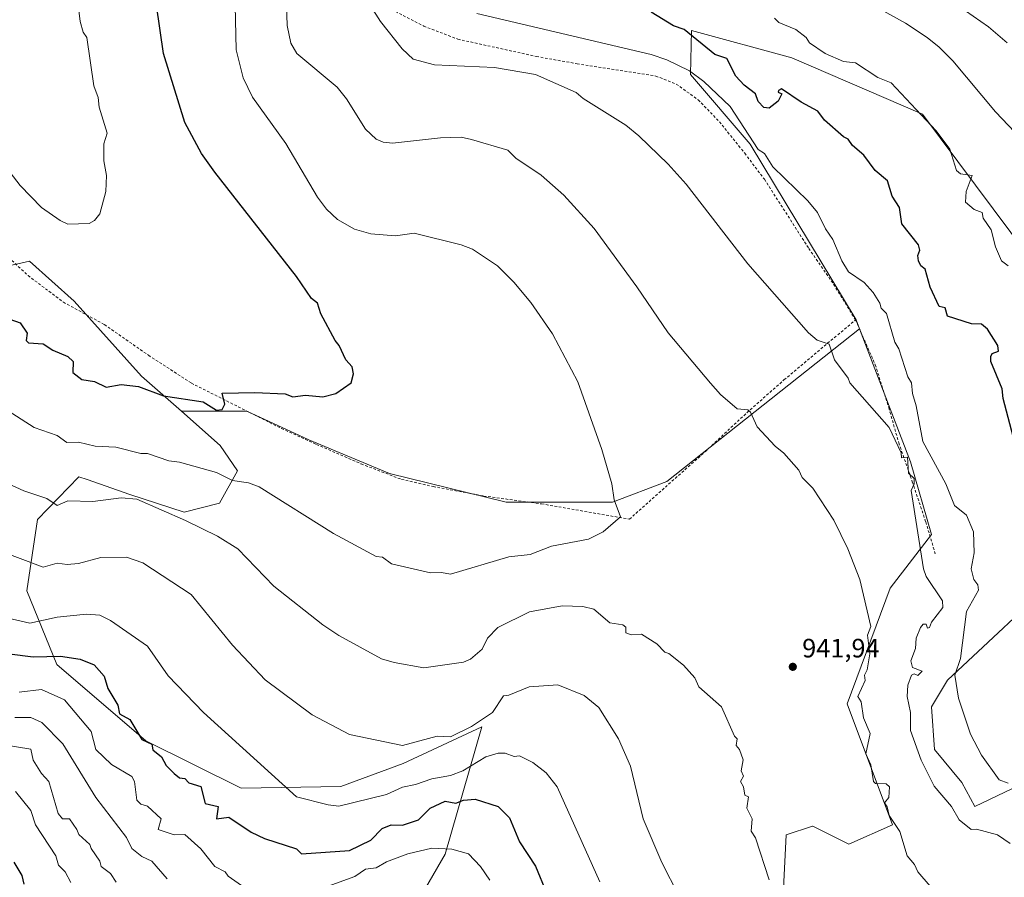
# Model space of a CAD drawing. Units: metres. Extents: x 651387 to 654841, y 4748606 to 4750995.
# Drawn here: x 653489 to 653859, y 4750486 to 4750809 of the extents above; entities that cross this region are included whole.
import ezdxf

# ---------------------------------------------------------------- set-up
doc = ezdxf.new("R2010")
doc.units = ezdxf.units.M
doc.header["$MEASUREMENT"] = 0
doc.linetypes.add('DGN Style 2', pattern=[1.6480167562047852, 0.988810053722871, -0.6592067024819142])
for name, color, linetype, lineweight in [('Alambrada', 7, 'DGN Style 2', 0), ('Arbolado forestal CxS', 92, 'Continuous', 0), ('Cementerio Cxs', 135, 'Continuous', 0), ('Curva de nivel maestra', 30, 'Continuous', 30), ('Curva de nivel normal', 30, 'Continuous', 0), ('Prado CxS', 92, 'Continuous', 0), ('Punto de cota en terreno', 7, 'Continuous', 0), ('Rótulo de punto de cota en terreno', 7, 'Continuous', 0)]:
    doc.layers.add(name, color=color, linetype=linetype, lineweight=lineweight)
doc.styles.add('Style-Arial', font='txt')

# ---------------------------------------------------------------- blocks, each defined once
blk = doc.blocks.new('*U10')
at = {"layer": 'Prado CxS', "color": 92, "linetype": 'Continuous', "lineweight": 0}
for points in [[(653862.2285000002, 4750519.380700001, 930.1748999999982), (653848.3439999997, 4750512.791099999, 933.2813000000025), (653843.4413000002, 4750521.778100001, 932.8730999999971), (653833.2015000005, 4750534.301100001, 933.7902999999933), (653832.0636999998, 4750550.239700001, 932.873000000007), (653838.0059000002, 4750560.307700001, 931.422200000001), (653882.125, 4750601.4713, 921.5883000000031)], [(653868.4741000002, 4750719.873299999, 917.9128999999957), (653828.6551000001, 4750773.382900001, 919.9588999999978), (653779.3744999999, 4750794.5909, 921.8793000000006), (653741.6715000002, 4750804.7731, 924.3243999999978), (653741.3120999997, 4750788.235500001, 930.4342000000034), (653763.8031000001, 4750761.9987, 930.9284000000043), (653803.6231000006, 4750695.9663, 933.3665999999939), (653804.9055000005, 4750692.615499999, 933.6321000000027), (653732.4299, 4750635.1361, 943.8080000000045), (653711.9167, 4750627.321900001, 945.2344000000012), (653671.8674999997, 4750627.3223, 947.6345000000002), (653627.9112999998, 4750638.067500001, 948.8172000000051), (653597.6306999996, 4750650.7665, 948.9254999999977), (653574.1875, 4750661.511700001, 949.6955000000017), (653549.6118999999, 4750661.5119, 949.4726999999986), (653534.5538999997, 4750674.8003, 951.1325999999973), (653509.2720999997, 4750702.9923, 953.1202000000048), (653492.4818000002, 4750717.973099999, 953.1763000000066), (653482.9737, 4750715.907299999, 952.0100999999995)]]:
    blk.add_polyline3d(points, dxfattribs=at)
blk = doc.blocks.new('5PATER')
at = {"layer": 'Cementerio Cxs', "linetype": 'Continuous', "lineweight": 0}
h = blk.add_hatch(color=51, dxfattribs=at)
edge = h.paths.add_edge_path()
edge.add_ellipse((0, 0), major_axis=(-0.1095731443231308, -0.1110710700762829), ratio=0.9994222409660322, start_angle=0, end_angle=360)

msp = doc.modelspace()

# ---------------------------------------------------------------- linework, layer by layer
at = {"layer": 'Alambrada', "color": 7, "linetype": 'DGN Style 2', "lineweight": 0}
for points in [[(653630.2100999998, 4750811.9301, 934.5831000000036), (653640.8501000004, 4750806.470100001, 934.2335000000021), (653653.6801000005, 4750801.5601, 933.782600000006), (653683.2701000003, 4750795.050100001, 934.4452000000019), (653698.5601000005, 4750792.3201, 934.1396999999997), (653728.2301000003, 4750787.6801, 933.1061999999948), (653735.9301000005, 4750784.6801, 932.6744000000036), (653744.1901000004, 4750778.7301, 932.5693000000028), (653752.1601, 4750770.4801, 932.2332000000025), (653761.7001, 4750758.640100001, 932.5650000000023), (653769.1001000004, 4750748.840100001, 932.4893000000012), (653785.8201000001, 4750722.8201, 933.9523999999947), (653795.1801000005, 4750709.3101, 935.5204999999987), (653803.4101, 4750695.9101, 935.4513000000006)], [(653484.5500999996, 4750719.380100001, 954.703999999998), (653491.8601000002, 4750712.640100001, 954.5813000000053), (653505.1700999998, 4750702.5601, 954.5809000000008), (653520.6401000004, 4750694.1801, 956.4082000000053), (653537.2100999998, 4750682.590100001, 953.1719000000012), (653553.3701, 4750672.110099999, 951.0967999999993), (653587.2600999996, 4750655.050100001, 950.482999999993), (653600.4801000003, 4750649.0601, 949.6638999999997), (653617.3000999996, 4750641.720100001, 949.8208000000013), (653632.4600999998, 4750635.9001, 949.5111000000034), (653644.3800999997, 4750633.210100001, 949.7439000000013), (653663.4700999996, 4750629.630100001, 948.2810000000027), (653685.1801000005, 4750626.6801, 947.0194000000047), (653718.2801000001, 4750620.920100001, 945.1588000000047), (653746.8701, 4750646.380100001, 942.7964999999967), (653762.5301000001, 4750660.9901, 940.4838000000019), (653776.4801000003, 4750673.340100001, 937.8062999999967), (653803.4101, 4750695.9101, 935.4513000000006)], [(653803.4101, 4750695.9101, 935.4513000000006), (653810.8501000004, 4750679.040100001, 935.6315000000033), (653815.9200999998, 4750662.850099999, 937.6339000000008), (653819.6901000004, 4750649.6601, 936.7813000000025), (653824.8000999996, 4750635.020099999, 936.4434999999941), (653829.8501000004, 4750619.860099999, 936.5733999999939), (653833.6401000004, 4750607.2501, 935.8081999999995)]]:
    msp.add_polyline3d(points, dxfattribs=at)
at = {"layer": 'Arbolado forestal CxS', "color": 92, "linetype": 'Continuous', "lineweight": 0}
for points in [[(653776.3136999998, 4750481.931299999, 940.0947000000016), (653777.2751000002, 4750502.072899999, 940.7299999999959), (653787.2323000003, 4750505.365300001, 940.9584000000032), (653787.3969000002, 4750505.419700001, 940.9612999999954), (653800.8695, 4750498.649900001, 941.3902999999991), (653817.2723000003, 4750505.839500001, 940.4778999999982), (653800.2074999996, 4750551.378900001, 940.7725000000064), (653816.4338999996, 4750594.9191, 938.5659000000015), (653832.0651000004, 4750615.133500001, 934.7814000000071), (653824.1017000005, 4750642.4571, 934.5161999999982), (653804.9055000005, 4750692.615499999, 933.6321000000027), (653803.6231000006, 4750695.9663, 933.3665999999939), (653763.8031000001, 4750761.9987, 930.9284000000043), (653741.3120999997, 4750788.235500001, 930.4342000000034), (653741.6715000002, 4750804.7731, 924.3243999999978), (653779.3744999999, 4750794.5909, 921.8793000000006), (653828.6551000001, 4750773.382900001, 919.9588999999978), (653868.4741000002, 4750719.873299999, 917.9128999999957)], [(653868.4741000002, 4750719.873299999, 917.9128999999957), (653828.6551000001, 4750773.382900001, 919.9588999999978), (653779.3744999999, 4750794.5909, 921.8793000000006), (653741.6715000002, 4750804.7731, 924.3243999999978), (653741.3120999997, 4750788.235500001, 930.4342000000034), (653763.8031000001, 4750761.9987, 930.9284000000043), (653803.6231000006, 4750695.9663, 933.3665999999939), (653804.9055000005, 4750692.615499999, 933.6321000000027)], [(653482.9737, 4750715.907299999, 952.0100999999995), (653492.4818000002, 4750717.973099999, 953.1763000000066), (653509.2720999997, 4750702.9923, 953.1202000000048), (653534.5538999997, 4750674.8003, 951.1325999999973), (653549.6118999999, 4750661.5119, 949.4726999999986), (653564.2559000002, 4750648.588500001, 947.5231000000058), (653570.7757000001, 4750639.159700001, 946.2253000000056), (653563.9814999999, 4750626.9659, 943.0865000000049), (653550.6797000002, 4750623.564900001, 941.2394999999962), (653530.2112999996, 4750630.2191, 941.2072000000045), (653514.0975000003, 4750635.8223, 942.494000000006), (653511.0147000002, 4750636.894300001, 942.6692999999941), (653495.3816999998, 4750620.738700001, 938.5711000000011), (653491.3772999998, 4750593.967300001, 932.6849999999978), (653502.6564999997, 4750566.178500001, 924.3521999999939), (653536.2172999998, 4750537.4879, 924.7122999999993), (653572.1403000001, 4750519.6459, 927.9274000000006), (653609.6627000002, 4750520.269300001, 931.9039000000049), (653633.0553000001, 4750528.923900001, 933.8799), (653662.7220999999, 4750542.769500001, 935.2652999999991), (653648.8935000002, 4750494.852299999, 920.1309000000037), (653632.2011000002, 4750465.962099999, 910.623000000007)], [(653549.6118999999, 4750661.5119, 949.4726999999986), (653534.5538999997, 4750674.8003, 951.1325999999973), (653509.2720999997, 4750702.9923, 953.1202000000048), (653492.4818000002, 4750717.973099999, 953.1763000000066), (653482.9737, 4750715.907299999, 952.0100999999995)], [(653632.2011000002, 4750465.962099999, 910.623000000007), (653648.8935000002, 4750494.852299999, 920.1309000000037), (653662.7220999999, 4750542.769500001, 935.2652999999991), (653633.0553000001, 4750528.923900001, 933.8799), (653609.6627000002, 4750520.269300001, 931.9039000000049), (653572.1403000001, 4750519.6459, 927.9274000000006), (653536.2172999998, 4750537.4879, 924.7122999999993), (653502.6564999997, 4750566.178500001, 924.3521999999939), (653491.3772999998, 4750593.967300001, 932.6849999999978), (653495.3816999998, 4750620.738700001, 938.5711000000011), (653511.0147000002, 4750636.894300001, 942.6692999999941), (653514.0975000003, 4750635.8223, 942.494000000006), (653530.2112999996, 4750630.2191, 941.2072000000045), (653550.6797000002, 4750623.564900001, 941.2394999999962), (653563.9814999999, 4750626.9659, 943.0865000000049), (653570.7757000001, 4750639.159700001, 946.2253000000056), (653564.2559000002, 4750648.588500001, 947.5231000000058), (653549.6118999999, 4750661.5119, 949.4726999999986), (653574.1875, 4750661.511700001, 949.6955000000017), (653597.6306999996, 4750650.7665, 948.9254999999977), (653627.9112999998, 4750638.067500001, 948.8172000000051), (653671.8674999997, 4750627.3223, 947.6345000000002), (653711.9167, 4750627.321900001, 945.2344000000012), (653732.4299, 4750635.1361, 943.8080000000045), (653804.9055000005, 4750692.615499999, 933.6321000000027), (653824.1017000005, 4750642.4571, 934.5161999999982), (653832.0651000004, 4750615.133500001, 934.7814000000071), (653816.4338999996, 4750594.9191, 938.5659000000015), (653800.2074999996, 4750551.378900001, 940.7725000000064), (653817.2723000003, 4750505.839500001, 940.4778999999982), (653800.8695, 4750498.649900001, 941.3902999999991), (653787.3969000002, 4750505.419700001, 940.9612999999954), (653787.2323000003, 4750505.365300001, 940.9584000000032), (653777.2751000002, 4750502.072899999, 940.7299999999959), (653776.3136999998, 4750481.931299999, 940.0947000000016)], [(653549.6118999999, 4750661.5119, 949.4726999999986), (653574.1875, 4750661.511700001, 949.6955000000017), (653597.6306999996, 4750650.7665, 948.9254999999977), (653627.9112999998, 4750638.067500001, 948.8172000000051), (653671.8674999997, 4750627.3223, 947.6345000000002), (653711.9167, 4750627.321900001, 945.2344000000012), (653732.4299, 4750635.1361, 943.8080000000045), (653804.9055000005, 4750692.615499999, 933.6321000000027)], [(653804.9055000005, 4750692.615499999, 933.6321000000027), (653824.1017000005, 4750642.4571, 934.5161999999982), (653832.0651000004, 4750615.133500001, 934.7814000000071), (653816.4338999996, 4750594.9191, 938.5659000000015), (653800.2074999996, 4750551.378900001, 940.7725000000064), (653817.2723000003, 4750505.839500001, 940.4778999999982), (653800.8695, 4750498.649900001, 941.3902999999991), (653787.3969000002, 4750505.419700001, 940.9612999999954), (653787.2323000003, 4750505.365300001, 940.9584000000032), (653777.2751000002, 4750502.072899999, 940.7299999999959), (653776.3136999998, 4750481.931299999, 940.0947000000016), (653778.4962999999, 4750467.1215, 939.7115999999952), (653801.2846999997, 4750451.341700001, 941.1027000000032), (653821.8221000005, 4750442.1187, 941.3782000000066), (653838.2265, 4750433.1435, 940.744000000006), (653866.1939000003, 4750428.465299999, 939.0587999999989), (653880.9546999997, 4750426.860300001, 938.3386000000029), (653946.9594999999, 4750375.640500001, 932.1950999999973), (653966.3103, 4750337.526900001, 928.8853999999993), (653969.7237, 4750310.2125, 928.6291999999958)], [(653804.9055000005, 4750692.615499999, 933.6321000000027), (653824.1017000005, 4750642.4571, 934.5161999999982), (653832.0651000004, 4750615.133500001, 934.7814000000071), (653816.4338999996, 4750594.9191, 938.5659000000015), (653800.2074999996, 4750551.378900001, 940.7725000000064), (653817.2723000003, 4750505.839500001, 940.4778999999982), (653800.8695, 4750498.649900001, 941.3902999999991), (653787.3969000002, 4750505.419700001, 940.9612999999954), (653787.2323000003, 4750505.365300001, 940.9584000000032), (653777.2751000002, 4750502.072899999, 940.7299999999959), (653776.3136999998, 4750481.931299999, 940.0947000000016), (653778.4962999999, 4750467.1215, 939.7115999999952), (653801.2846999997, 4750451.341700001, 941.1027000000032), (653821.8221000005, 4750442.1187, 941.3782000000066), (653838.2265, 4750433.1435, 940.744000000006), (653866.1939000003, 4750428.465299999, 939.0587999999989), (653880.9546999997, 4750426.860300001, 938.3386000000029), (653946.9594999999, 4750375.640500001, 932.1950999999973), (653966.3103, 4750337.526900001, 928.8853999999993), (653969.7237, 4750310.2125, 928.6291999999958)], [(653549.6118999999, 4750661.5119, 949.4726999999986), (653564.2559000002, 4750648.588500001, 947.5231000000058), (653570.7757000001, 4750639.159700001, 946.2253000000056), (653563.9814999999, 4750626.9659, 943.0865000000049), (653550.6797000002, 4750623.564900001, 941.2394999999962), (653530.2112999996, 4750630.2191, 941.2072000000045), (653514.0975000003, 4750635.8223, 942.494000000006), (653511.0147000002, 4750636.894300001, 942.6692999999941), (653495.3816999998, 4750620.738700001, 938.5711000000011), (653491.3772999998, 4750593.967300001, 932.6849999999978), (653502.6564999997, 4750566.178500001, 924.3521999999939), (653536.2172999998, 4750537.4879, 924.7122999999993), (653572.1403000001, 4750519.6459, 927.9274000000006), (653609.6627000002, 4750520.269300001, 931.9039000000049), (653633.0553000001, 4750528.923900001, 933.8799), (653662.7220999999, 4750542.769500001, 935.2652999999991), (653648.8935000002, 4750494.852299999, 920.1309000000037), (653632.2011000002, 4750465.962099999, 910.623000000007)], [(653549.6118999999, 4750661.5119, 949.4726999999986), (653564.2559000002, 4750648.588500001, 947.5231000000058), (653570.7757000001, 4750639.159700001, 946.2253000000056), (653563.9814999999, 4750626.9659, 943.0865000000049), (653550.6797000002, 4750623.564900001, 941.2394999999962), (653530.2112999996, 4750630.2191, 941.2072000000045), (653514.0975000003, 4750635.8223, 942.494000000006), (653511.0147000002, 4750636.894300001, 942.6692999999941), (653495.3816999998, 4750620.738700001, 938.5711000000011), (653491.3772999998, 4750593.967300001, 932.6849999999978), (653502.6564999997, 4750566.178500001, 924.3521999999939), (653536.2172999998, 4750537.4879, 924.7122999999993), (653572.1403000001, 4750519.6459, 927.9274000000006), (653609.6627000002, 4750520.269300001, 931.9039000000049), (653633.0553000001, 4750528.923900001, 933.8799), (653662.7220999999, 4750542.769500001, 935.2652999999991), (653648.8935000002, 4750494.852299999, 920.1309000000037), (653632.2011000002, 4750465.962099999, 910.623000000007)], [(653882.125, 4750601.4713, 921.5883000000031), (653838.0059000002, 4750560.307700001, 931.422200000001), (653832.0636999998, 4750550.239700001, 932.873000000007), (653833.2015000005, 4750534.301100001, 933.7902999999933), (653843.4413000002, 4750521.778100001, 932.8730999999971), (653848.3439999997, 4750512.791099999, 933.2813000000025), (653862.2285000002, 4750519.380700001, 930.1748999999982)], [(653862.2285000002, 4750519.380700001, 930.1748999999982), (653848.3439999997, 4750512.791099999, 933.2813000000025), (653843.4413000002, 4750521.778100001, 932.8730999999971), (653833.2015000005, 4750534.301100001, 933.7902999999933), (653832.0636999998, 4750550.239700001, 932.873000000007), (653838.0059000002, 4750560.307700001, 931.422200000001), (653882.125, 4750601.4713, 921.5883000000031)]]:
    msp.add_polyline3d(points, dxfattribs=at)
at = {"layer": 'Curva de nivel maestra', "color": 30, "linetype": 'Continuous', "lineweight": 30, "flags": 128}
for points, elevation in [([(653479.29, 4750698.200099999), (653488.8899999997, 4750694.850099999), (653491.5599999997, 4750690.870100001), (653491.1299999999, 4750688.200099999), (653492.0099999999, 4750687.3201), (653497.6100000005, 4750686.920100001), (653501.1799999997, 4750684.4901), (653506.8399999999, 4750682.1501), (653508.9199999999, 4750680.2301), (653508.7699999996, 4750676.0801), (653512.1299999999, 4750673.440099999), (653516.8899999997, 4750672.7401), (653521.3499999996, 4750670.6601), (653526.8899999997, 4750671.590100001), (653533.4900000002, 4750670.800100001), (653542.8899999997, 4750667.290100001), (653557.8300000001, 4750665.140100001), (653562.8899999997, 4750661.890100001), (653564.9500000002, 4750662.200099999), (653565.9199999999, 4750664.200099999), (653565.0099999999, 4750668.3201), (653577.2800000003, 4750668.590100001), (653588.7199999997, 4750668.030099999), (653591.5999999996, 4750666.9101), (653596.2999999998, 4750667.610099999), (653602.8899999997, 4750666.950099999), (653607.7199999997, 4750668.200099999), (653613.5300000003, 4750672.200099999), (653614.3499999996, 4750675.6601), (653613.9000000004, 4750678.200099999), (653611.54, 4750680.850099999), (653609.0300000003, 4750686.340100001), (653607.4600000001, 4750688.200099999), (653602.0499999998, 4750698.200099999), (653600.8899999997, 4750702.200099999), (653598.6399999997, 4750703.950099999), (653592.9400000004, 4750712.2501), (653562.2400000002, 4750751.550100001), (653557.2300000006, 4750758.540100001), (653550.9500000002, 4750770.200099999), (653542.8399999999, 4750796.200099999), (653536.2100000001, 4750842.200099999)], 950), ([(653864, 4750647.3101), (653858.9900000002, 4750666.300100001), (653858.6200000001, 4750669.9301), (653854.3700000001, 4750680.200099999), (653854.2999999998, 4750682.200099999), (653854.8899999997, 4750683.270099999), (653857.1900000004, 4750684.200099999), (653857.0300000003, 4750686.340100001), (653853.0999999996, 4750692.4101), (653850.8899999997, 4750694.3201), (653847.0899999999, 4750694.4001), (653838.0199999996, 4750697.3301), (653837.1900000004, 4750700.5001), (653834.8899999997, 4750700.9001), (653831.5700000003, 4750708.200099999), (653829.6799999997, 4750714.9901), (653827.9900000002, 4750716.200099999), (653827.0599999997, 4750718.200099999), (653826.8399999999, 4750720.200099999), (653827.5899999999, 4750722.200099999), (653827.0800000001, 4750724.200099999), (653820.8200000003, 4750732.130100001), (653820.0099999999, 4750738.200099999), (653817.1699999999, 4750742.4801), (653815.4299999997, 4750748.200099999), (653810.8099999997, 4750752.120100001), (653806.5800000001, 4750757.890100001), (653802.2800000003, 4750761.590100001), (653800.6200000001, 4750763.9301), (653798.8899999997, 4750764.780099999), (653791.7400000002, 4750771.050100001), (653789.2000000002, 4750774.5101), (653782.8899999997, 4750777.8101), (653775.5599999997, 4750782.870100001), (653774.4400000004, 4750782.200099999), (653774.3300000001, 4750781.640100001), (653775.6299999999, 4750780.940099999), (653774.3099999997, 4750778.200099999), (653770.8899999997, 4750775.630100001), (653768.8899999997, 4750775.790100001), (653766.75, 4750778.0601), (653765.7199999997, 4750781.030099999), (653761.4400000004, 4750784.200099999), (653758.3099999997, 4750787.620100001), (653754.9800000006, 4750794.290100001), (653750.4699999997, 4750795.780099999), (653738.8899999997, 4750805.220100001), (653734.8899999997, 4750806.630100001), (653726.4199999999, 4750811.7301)], 925), ([(653484.8899999997, 4750570.220100001), (653493.7800000003, 4750569.090100001), (653504.1100000005, 4750569.420100001), (653511.5499999998, 4750568.200099999), (653516.7999999998, 4750566.110099999), (653520.5, 4750561.8101), (653521.8700000001, 4750557.1801), (653525.6699999999, 4750550.9801), (653526.3200000003, 4750547.630100001), (653530.2599999999, 4750545.5701), (653534.7300000006, 4750538.040100001), (653538.5199999996, 4750536.200099999), (653538.8700000001, 4750534.1801), (653542.1799999997, 4750531.4901), (653543.8600000005, 4750528.200099999), (653546.8899999997, 4750525.1601), (653548.8899999997, 4750523.530099999), (653550.8899999997, 4750523.300100001), (653552.3600000005, 4750521.670100001), (653556.9500000002, 4750520.2601), (653558.5800000001, 4750513.890100001), (653563.4299999997, 4750512.7401), (653562.7999999998, 4750508.110099999), (653567.5300000003, 4750508.840100001), (653575.8300000001, 4750503.140100001), (653580.8899999997, 4750500.780099999), (653592.8899999997, 4750496.800100001), (653594.8899999997, 4750494.950099999), (653612.8899999997, 4750496.200099999), (653620.8899999997, 4750500.140100001), (653625.1500000004, 4750504.460100001), (653628.6100000005, 4750505.920100001), (653632.8899999997, 4750505.780099999), (653638.8899999997, 4750507.8101), (653643.2800000003, 4750512.200099999), (653648.8899999997, 4750514.790100001), (653652.8899999997, 4750514.100099999), (653655.8399999999, 4750515.1501), (653660.2100000001, 4750515.520099999), (653668.8899999997, 4750512.800100001), (653673.2000000002, 4750508.5101), (653676.8899999997, 4750499.470100001), (653682.9800000006, 4750490.290100001), (653687.04, 4750480.350099999)], 925), ([(653486.54, 4750491.850099999), (653489.54, 4750486.850099999), (653490.25, 4750483.5601)], 900)]:
    msp.add_lwpolyline(points, dxfattribs=dict(at, elevation=elevation))
at = {"layer": 'Curva de nivel normal', "color": 30, "linetype": 'Continuous', "lineweight": 0, "flags": 128}
for points, elevation in [([(653860.4600000001, 4750800.199999999), (653853.5199999996, 4750806.199999999), (653844.8099999997, 4750812.199999999), (653834.2800000003, 4750820.199999999), (653828.4600000001, 4750826.199999999), (653826.4100000003, 4750830.199999999), (653826.0700000003, 4750834.199999999), (653826.8899999997, 4750837.24), (653830.8899999997, 4750840.82), (653842.79, 4750846.199999999), (653866.8899999997, 4750854.100000001)], 910), ([(653831.5199999996, 4750482.83), (653826.8700000001, 4750488.180000001), (653825.6699999999, 4750490.980000001), (653822.8899999997, 4750494.199999999), (653820.0899999999, 4750503.4), (653816.1399999997, 4750509.449999999), (653815.3700000001, 4750512.680000001), (653814.3499999996, 4750514.199999999), (653815.9900000002, 4750516.199999999), (653816.2000000002, 4750520.199999999), (653814.8899999997, 4750521.359999999), (653810.8899999997, 4750521.480000001), (653810.2000000002, 4750522.199999999), (653809.1299999999, 4750528.439999999), (653807.3300000001, 4750532.640000001), (653808.9600000001, 4750540.27), (653806.3799999999, 4750546.199999999), (653805.5800000001, 4750552.199999999), (653804.3399999999, 4750554.199999999), (653807.0899999999, 4750560.199999999), (653806.8399999999, 4750562.199999999), (653807.75, 4750564.199999999), (653808.7999999998, 4750570.199999999), (653807.9199999999, 4750577.230000001), (653809.2000000002, 4750580.51), (653805.04, 4750598.199999999), (653800.5, 4750609.810000001), (653795.29, 4750620.600000001), (653787.2999999998, 4750632.609999999), (653783.3300000001, 4750636.640000001), (653782.0099999999, 4750639.32), (653776.4400000004, 4750645.75), (653773.0999999996, 4750648.41), (653766.3399999999, 4750655.65), (653763.8899999997, 4750661.199999999), (653762.8899999997, 4750662.02), (653758.8899999997, 4750662.390000001), (653752.5899999999, 4750667.9), (653748.8300000001, 4750672.140000001), (653732.8899999997, 4750691.050000001), (653721.0599999997, 4750708.369999999), (653704.9800000006, 4750730.289999999), (653693.54, 4750742.850000001), (653685.0599999997, 4750750.369999999), (653675.5199999996, 4750756.83), (653672.54, 4750759.850000001), (653658.8899999997, 4750763.850000001), (653654.8899999997, 4750764.640000001), (653647.0999999996, 4750764.41), (653629.0700000003, 4750762.380000001), (653625.5199999996, 4750762.83), (653622.8899999997, 4750763.930000001), (653618.8899999997, 4750767.680000001), (653611.7599999999, 4750779.07), (653608.2400000002, 4750783.550000001), (653593.0300000003, 4750796.199999999), (653590.7599999999, 4750800.07), (653589.3700000001, 4750806.680000001), (653588.7599999999, 4750826.07)], 940), ([(653509.7000000002, 4750823.01), (653511.4699999997, 4750808.199999999), (653512.6299999999, 4750804.199999999), (653513.9900000002, 4750802.199999999), (653516.6299999999, 4750783.939999999), (653518.2800000003, 4750779.59), (653518.6299999999, 4750775.939999999), (653521.6200000001, 4750766.199999999), (653520.3899999997, 4750762.199999999), (653520.4699999997, 4750755.779999999), (653521.4699999997, 4750750.199999999), (653521.1799999997, 4750744.199999999), (653518.8899999997, 4750735.890000001), (653516.8899999997, 4750733.32), (653514.8899999997, 4750732.199999999), (653506.8899999997, 4750731.880000001), (653503.9600000001, 4750733.27), (653496.8899999997, 4750738.199999999), (653488.8899999997, 4750746.51), (653476.7400000002, 4750762.199999999)], 955), ([(653796.5999999996, 4750821.91), (653822.2400000002, 4750807.550000001), (653830.4400000004, 4750802.199999999), (653834.8899999997, 4750798.539999999), (653840.0999999996, 4750793.41), (653856.1600000003, 4750774.199999999), (653873.0899999999, 4750756.4)], 915), ([(653484.3600000005, 4750661.67), (653494.1600000003, 4750655.470000001), (653502.8899999997, 4750652.470000001), (653506.4699999997, 4750649.779999999), (653510.8899999997, 4750649.92), (653517.1299999999, 4750648.439999999), (653524.8899999997, 4750648.039999999), (653534.3200000003, 4750645.630000001), (653536.8899999997, 4750645.67), (653544.8899999997, 4750642.9), (653548.8899999997, 4750642.380000001), (653562.8899999997, 4750638.52), (653568.8899999997, 4750635.51), (653574.8899999997, 4750634.58), (653578.8899999997, 4750633.119999999), (653606.8899999997, 4750615.529999999), (653622.8899999997, 4750606.880000001), (653625.29, 4750606.600000001), (653628.75, 4750604.060000001), (653643.4000000004, 4750600.710000001), (653647.54, 4750600.850000001), (653650.8899999997, 4750600.199999999), (653672.8899999997, 4750606.730000001), (653680.8899999997, 4750607.66), (653688.8899999997, 4750610.77), (653702.8899999997, 4750613.439999999), (653708.4299999997, 4750616.199999999), (653714.8899999997, 4750621.810000001), (653712.5, 4750628.199999999), (653711.6200000001, 4750634.199999999), (653707.8899999997, 4750647.199999999), (653698.8899999997, 4750672.640000001), (653689.3300000001, 4750690.640000001), (653681.1699999999, 4750702.480000001), (653674.8300000001, 4750710.140000001), (653668.5800000001, 4750716.199999999), (653659.2000000002, 4750722.51), (653654.8899999997, 4750724.199999999), (653637.1900000004, 4750728.5), (653630.2599999999, 4750727.57), (653620.9800000006, 4750728.289999999), (653614.7800000003, 4750730.09), (653608.4199999999, 4750733.730000001), (653604.2599999999, 4750737.57), (653600.7999999998, 4750742.109999999), (653588.9900000002, 4750762.300000001), (653576.3700000001, 4750779.680000001), (653572.8899999997, 4750787.07), (653570.2699999996, 4750797.58), (653569.8799999999, 4750814.199999999)], 945), ([(653861.5800000001, 4750498.890000001), (653856.8200000003, 4750502.130000001), (653849, 4750504.310000001), (653846.8899999997, 4750504.199999999), (653842.4600000001, 4750507.77), (653839.4900000002, 4750512.800000001), (653833.0800000001, 4750520.390000001), (653828.0899999999, 4750530.199999999), (653824.0899999999, 4750541.4), (653824.1500000004, 4750548.199999999), (653822.8600000005, 4750554.17), (653823.1600000003, 4750558.470000001), (653824.5099999999, 4750562.199999999), (653825.4400000004, 4750562.75), (653826.8899999997, 4750562.07), (653828.4400000004, 4750563.75), (653824.8899999997, 4750565.15), (653824.25, 4750567.560000001), (653826.0499999998, 4750572.199999999), (653826.2999999998, 4750576.199999999), (653827.8399999999, 4750580.199999999), (653828.8899999997, 4750581.449999999), (653830.0700000003, 4750581.380000001), (653830.5700000003, 4750579.880000001), (653831.29, 4750580.199999999), (653832.0499999998, 4750582.199999999), (653836.3200000003, 4750587.630000001), (653836.2199999997, 4750590.199999999), (653830, 4750599.310000001), (653828.9699999997, 4750602.199999999), (653824.3799999999, 4750631.689999999), (653825.4600000001, 4750634.199999999), (653825.5199999996, 4750636.199999999), (653823.2999999998, 4750638.199999999), (653822.9800000006, 4750644.289999999), (653820.7100000001, 4750644.02), (653820.6100000005, 4750645.92), (653816.0599999997, 4750655.369999999), (653801.3200000003, 4750672.199999999), (653800.6299999999, 4750673.939999999), (653795.5199999996, 4750680.83), (653793.4400000004, 4750686.75), (653789.0199999996, 4750688.33), (653785.7300000006, 4750691.039999999), (653762.8899999997, 4750716.980000001), (653739.6799999997, 4750746.99), (653732.8899999997, 4750754.560000001), (653721.8899999997, 4750765.199999999), (653716.8899999997, 4750769.199999999), (653700.8899999997, 4750779.26), (653698.2199999997, 4750781.529999999), (653682.9699999997, 4750788.279999999), (653667.5300000003, 4750790.84), (653644.8899999997, 4750791.9), (653636.8899999997, 4750794.060000001), (653632.6699999999, 4750797.980000001), (653624.5800000001, 4750808.199999999), (653620.7699999996, 4750814.08)], 935), ([(653660.8899999997, 4750811.27), (653726.5300000003, 4750795.84), (653732.4199999999, 4750793.730000001), (653740.8899999997, 4750789.609999999), (653746.3200000003, 4750785.630000001), (653756.2699999996, 4750776.199999999), (653766.7100000001, 4750760.02), (653769.2000000002, 4750758.51), (653772.2599999999, 4750753.57), (653785.4500000002, 4750740.76), (653789.0800000001, 4750736.390000001), (653792.0499999998, 4750730.199999999), (653794.8899999997, 4750726.199999999), (653798.2000000002, 4750718.199999999), (653800.7199999997, 4750714.029999999), (653806.7000000002, 4750710.01), (653810.0700000003, 4750706.199999999), (653812.6100000005, 4750702.199999999), (653813.0700000003, 4750700.380000001), (653815.04, 4750698.350000001), (653818.2599999999, 4750687.57), (653819.75, 4750685.060000001), (653823.1600000003, 4750674.470000001), (653824.54, 4750672.199999999), (653824.8600000005, 4750668.17), (653826.2800000003, 4750663.59), (653828.8099999997, 4750650.119999999), (653837.3899999997, 4750634.199999999), (653840.7300000006, 4750626.039999999), (653845.1399999997, 4750622.449999999), (653847.8600000005, 4750616.199999999), (653848.0599999997, 4750608.199999999), (653846.9800000006, 4750602.199999999), (653848.0099999999, 4750598.199999999), (653849.5199999996, 4750596.199999999), (653849.7199999997, 4750594.199999999), (653845.1699999999, 4750586.199999999), (653842.8899999997, 4750568.49), (653840.8300000001, 4750562.199999999), (653842.2400000002, 4750553.550000001), (653846.6600000003, 4750539.970000001), (653850.7999999998, 4750532.109999999), (653857.54, 4750522.850000001), (653860.8899999997, 4750521.59)], 929.9999999999999), ([(653860.9100000003, 4750716.220000001), (653858.4299999997, 4750718.199999999), (653856.1200000001, 4750723.430000001), (653854.4400000004, 4750729.75), (653851.4400000004, 4750734.199999999), (653851.04, 4750736.350000001), (653848.1200000001, 4750737.430000001), (653844.8600000005, 4750740.17), (653845.0499999998, 4750744.199999999), (653847.2699999996, 4750750.199999999), (653842.8899999997, 4750750.890000001), (653841.4199999999, 4750752.199999999), (653838.8899999997, 4750760.199999999), (653833.8099999997, 4750767.119999999), (653816.8899999997, 4750785.189999999), (653811.8700000001, 4750787.180000001), (653803.3600000005, 4750792.67), (653798.8899999997, 4750793.100000001), (653791.9600000001, 4750796.199999999), (653786.1399999997, 4750800.199999999), (653784.8200000003, 4750802.130000001), (653780.8899999997, 4750805.25), (653774.5199999996, 4750807.83), (653772.8899999997, 4750809.52)], 920), ([(653482.8899999997, 4750635), (653490.2699999996, 4750631.58), (653498.8899999997, 4750628.67), (653502.7800000003, 4750626.09), (653506.8899999997, 4750627.82), (653516.2100000001, 4750627.52), (653526.8899999997, 4750629), (653532.8899999997, 4750628.439999999), (653551.1500000004, 4750620.460000001), (653563.2000000002, 4750614.51), (653570.8899999997, 4750609.75), (653584.4000000004, 4750595.710000001), (653602.8899999997, 4750581.100000001), (653608.8899999997, 4750577.130000001), (653624.8899999997, 4750568.42), (653629.7100000001, 4750567.02), (653640.8899999997, 4750565.039999999), (653655.8399999999, 4750567.15), (653658.4299999997, 4750568.199999999), (653662.8899999997, 4750572.01), (653664.8899999997, 4750576.199999999), (653668.7599999999, 4750580.199999999), (653680.6799999997, 4750585.99), (653693, 4750588.310000001), (653700.75, 4750588.060000001), (653704.8899999997, 4750587.060000001), (653710.8899999997, 4750581.949999999), (653715.7999999998, 4750581.109999999), (653716.9299999997, 4750580.24), (653716.8899999997, 4750578.109999999), (653718.8899999997, 4750577.42), (653722.8899999997, 4750577.619999999), (653728.6699999999, 4750573.980000001), (653731.6200000001, 4750570.930000001), (653733.0999999996, 4750570.41), (653738.6900000004, 4750566), (653742.8899999997, 4750561.220000001), (653744.4600000001, 4750557.77), (653753.0099999999, 4750550.32), (653757.9100000003, 4750539.220000001), (653758.8899999997, 4750538.199999999), (653758.4199999999, 4750535.730000001), (653759.6799999997, 4750534.199999999), (653761.0800000001, 4750530.390000001), (653760.3499999996, 4750526.199999999), (653761.2800000003, 4750524.199999999), (653760.0599999997, 4750522.199999999), (653761.2100000001, 4750520.199999999), (653761.7000000002, 4750517.01), (653763.0999999996, 4750516.41), (653762.4900000002, 4750512.199999999), (653764.4900000002, 4750508.199999999), (653764.1600000003, 4750503.470000001), (653765.7199999997, 4750501.029999999), (653770.8899999997, 4750485.199999999)], 940), ([(653480.0899999999, 4750609.4), (653497.5499999998, 4750602.859999999), (653502.8899999997, 4750604.310000001), (653506.5800000001, 4750603.890000001), (653510.8899999997, 4750604.300000001), (653519.25, 4750606.560000001), (653528.8899999997, 4750606.680000001), (653535.1299999999, 4750604.439999999), (653553.3200000003, 4750592.630000001), (653568.8899999997, 4750573.449999999), (653581.1100000005, 4750560.42), (653598.8899999997, 4750547.310000001), (653612.8899999997, 4750539.91), (653632.8899999997, 4750535.77), (653645.9000000004, 4750539.210000001), (653650.8899999997, 4750539.029999999), (653658.8899999997, 4750542.930000001), (653666.6900000004, 4750548.199999999), (653670.8899999997, 4750554.449999999), (653672.8899999997, 4750554.720000001), (653680.5199999996, 4750557.83), (653691.3300000001, 4750558.640000001), (653701.25, 4750554.560000001), (653706.7800000003, 4750550.09), (653714.1600000003, 4750538.199999999), (653718.7000000002, 4750528.01), (653723.4699999997, 4750508.199999999), (653730.4400000004, 4750491.75), (653743.3200000003, 4750466.630000001)], 935), ([(653707.1600000003, 4750484.470000001), (653691.0800000001, 4750520.199999999), (653686.8899999997, 4750525.480000001), (653681.9800000006, 4750529.289999999), (653676.8899999997, 4750531.91), (653674.8899999997, 4750531.619999999), (653671.5099999999, 4750532.82), (653668.8899999997, 4750532.880000001), (653664.2000000002, 4750531.51), (653655.5300000003, 4750526.199999999), (653650.8899999997, 4750524.460000001), (653643.8700000001, 4750523.180000001), (653637.7300000006, 4750521.039999999), (653632.8899999997, 4750520.130000001), (653626.8899999997, 4750517.350000001), (653608.8899999997, 4750512.949999999), (653604.8899999997, 4750513.369999999), (653592.8899999997, 4750516.42), (653557.9199999999, 4750548.199999999), (653544.6299999999, 4750561.939999999), (653536.8899999997, 4750573.130000001), (653522.8899999997, 4750582.82), (653518.8899999997, 4750584.779999999), (653513.8799999999, 4750585.189999999), (653502.8899999997, 4750584.050000001), (653492.5199999996, 4750581.83), (653482.7400000002, 4750584.050000001)], 929.9999999999999), ([(653488.5099999999, 4750555.82), (653496.8899999997, 4750556.859999999), (653505.5899999999, 4750552.9), (653515.6600000003, 4750540.970000001), (653517.4400000004, 4750534.199999999), (653523.2999999998, 4750528.609999999), (653530.8899999997, 4750524.130000001), (653531.9400000004, 4750522.199999999), (653532.8899999997, 4750515.15), (653534.3300000001, 4750513.640000001), (653536.8899999997, 4750512.92), (653542.0300000003, 4750508.199999999), (653540.8499999996, 4750504.16), (653546.8700000001, 4750502.180000001), (653550.8899999997, 4750502.199999999), (653556.8899999997, 4750496.869999999), (653562.1699999999, 4750490.199999999), (653566.1399999997, 4750488.199999999), (653567.25, 4750486.560000001), (653576.4100000003, 4750480.199999999)], 920), ([(653544.3099999997, 4750485.619999999), (653538.5300000003, 4750492.199999999), (653534.6799999997, 4750493.99), (653530.8899999997, 4750496.99), (653528.8899999997, 4750501.140000001), (653517.4299999997, 4750516.199999999), (653505.0300000003, 4750536.34), (653497.1200000001, 4750544.430000001), (653492.9600000001, 4750546.27), (653486.8899999997, 4750546.300000001)], 915), ([(653482.8899999997, 4750536.060000001), (653492.8899999997, 4750534.34), (653493.8300000001, 4750530.199999999), (653496.8899999997, 4750525.24), (653499.6500000004, 4750522.199999999), (653503.1799999997, 4750510.199999999), (653504.8899999997, 4750508.199999999), (653507.4299999997, 4750508.199999999), (653510.25, 4750504.199999999), (653510.9500000002, 4750502.199999999), (653515.1900000004, 4750498.5), (653515.6200000001, 4750496.930000001), (653518.9199999999, 4750492.230000001), (653519.4400000004, 4750490.199999999), (653522.8899999997, 4750487.529999999), (653525.0599999997, 4750484.369999999)], 910), ([(653487.1399999997, 4750518.449999999), (653492.8899999997, 4750511.300000001), (653494.6399999997, 4750505.949999999), (653502.2999999998, 4750494.199999999), (653503.3499999996, 4750490.66), (653505.8200000003, 4750488.199999999), (653507.9500000002, 4750484.199999999)], 905), ([(653604.8899999997, 4750482.82), (653614.8899999997, 4750486.460000001), (653618.8899999997, 4750489.24), (653622.8899999997, 4750489.65), (653626.8899999997, 4750491.939999999), (653634.8899999997, 4750494.92), (653643.8399999999, 4750497.15), (653651.4699999997, 4750496.779999999), (653657.6500000004, 4750494.960000001), (653662.2300000006, 4750490.199999999), (653665.7100000001, 4750485.02)], 920)]:
    msp.add_lwpolyline(points, dxfattribs=dict(at, elevation=elevation))
at = {"layer": 'Prado CxS', "color": 92, "linetype": 'Continuous', "lineweight": 0}
for points in [[(653868.4741000002, 4750719.873299999, 917.9128999999957), (653828.6551000001, 4750773.382900001, 919.9588999999978), (653779.3744999999, 4750794.5909, 921.8793000000006), (653741.6715000002, 4750804.7731, 924.3243999999978), (653741.3120999997, 4750788.235500001, 930.4342000000034), (653763.8031000001, 4750761.9987, 930.9284000000043), (653803.6231000006, 4750695.9663, 933.3665999999939), (653804.9055000005, 4750692.615499999, 933.6321000000027)], [(653549.6118999999, 4750661.5119, 949.4726999999986), (653534.5538999997, 4750674.8003, 951.1325999999973), (653509.2720999997, 4750702.9923, 953.1202000000048), (653492.4818000002, 4750717.973099999, 953.1763000000066), (653482.9737, 4750715.907299999, 952.0100999999995)], [(653549.6118999999, 4750661.5119, 949.4726999999986), (653574.1875, 4750661.511700001, 949.6955000000017), (653597.6306999996, 4750650.7665, 948.9254999999977), (653627.9112999998, 4750638.067500001, 948.8172000000051), (653671.8674999997, 4750627.3223, 947.6345000000002), (653711.9167, 4750627.321900001, 945.2344000000012), (653732.4299, 4750635.1361, 943.8080000000045), (653804.9055000005, 4750692.615499999, 933.6321000000027)], [(653862.2285000002, 4750519.380700001, 930.1748999999982), (653848.3439999997, 4750512.791099999, 933.2813000000025), (653843.4413000002, 4750521.778100001, 932.8730999999971), (653833.2015000005, 4750534.301100001, 933.7902999999933), (653832.0636999998, 4750550.239700001, 932.873000000007), (653838.0059000002, 4750560.307700001, 931.422200000001), (653882.125, 4750601.4713, 921.5883000000031)]]:
    msp.add_polyline3d(points, dxfattribs=at)

# ---------------------------------------------------------------- block references
msp.add_blockref('*U10', (0, 0), dxfattribs=at)
at = {"layer": 'Punto de cota en terreno', "color": 7, "linetype": 'Continuous', "lineweight": 0, "xscale": 10, "yscale": 10, "zscale": 10}
msp.add_blockref('5PATER', (653779.7999999998, 4750565.359999999, 941.9400000000023), dxfattribs=at)

# ---------------------------------------------------------------- texts
at = {"layer": 'Rótulo de punto de cota en terreno', "color": 7, "linetype": 'Continuous', "lineweight": 0, "style": 'Style-Arial'}
msp.add_text('941,94', height=7.000000000000002, dxfattribs=at).set_placement((653783.3278000001, 4750568.887800001))

doc.saveas('drawing.dxf')
